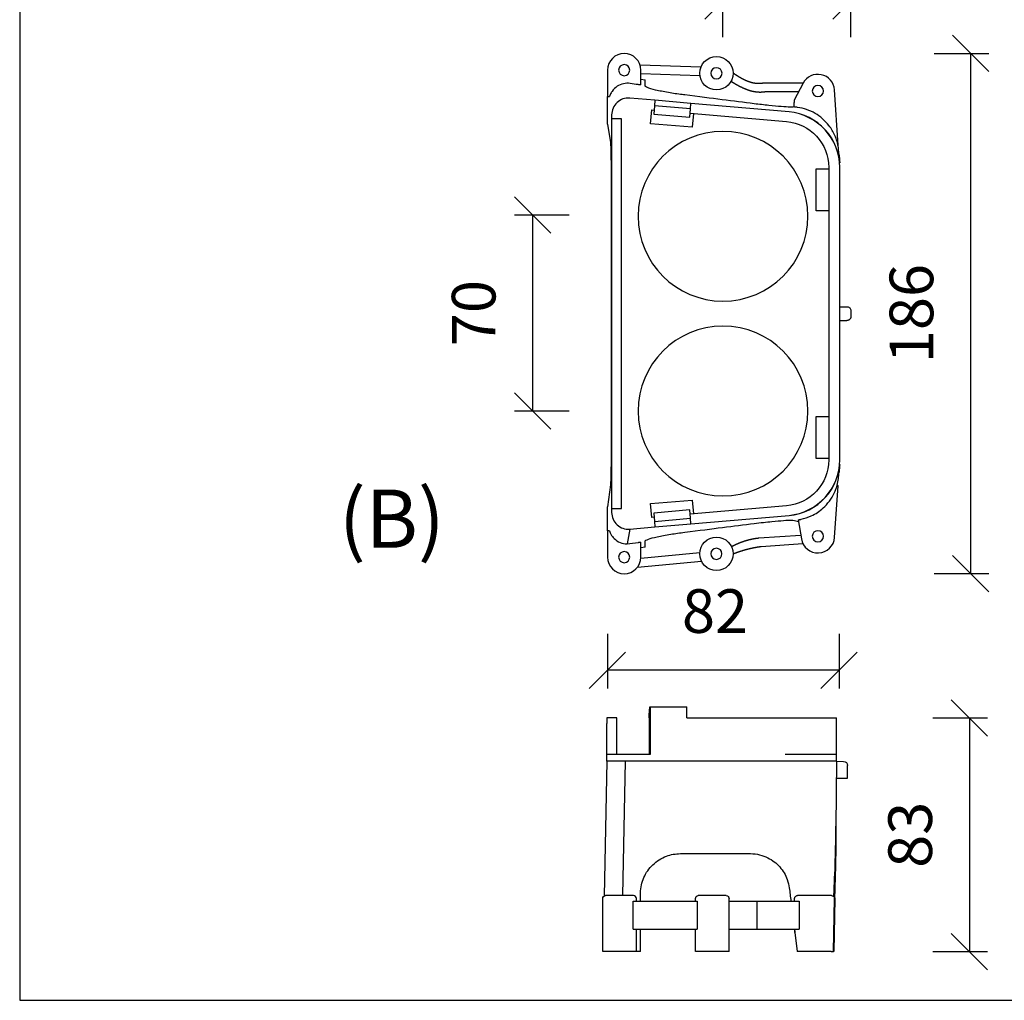
# Model space of a CAD drawing. Units: millimetres. Extents: x -8857 to 2595, y -18370 to 0.
# Drawn here: x -7797 to -7527, y -18370 to -18100 of the extents above; entities that cross this region are included whole.
import ezdxf

# ---------------------------------------------------------------- set-up
doc = ezdxf.new("R2010")
doc.units = ezdxf.units.MM
doc.header["$LTSCALE"] = 5
doc.header["$MEASUREMENT"] = 0
doc.layers.get('Defpoints').update_dxf_attribs({"color": 253})
doc.layers.add('Sewatek', color=7, linetype='Continuous')
doc.styles.add('_Teksti 11', font='verdana.ttf', dxfattribs={"height": 11})
doc.styles.add('_Teksti 12', font='verdana.ttf', dxfattribs={"height": 12})
doc.dimstyles.new('Mitta 2', dxfattribs={"dimtxt": 12, "dimasz": 10, "dimexe": 5, "dimexo": 0, "dimgap": 10, "dimtad": 1, "dimdec": 4, "dimzin": 0, "dimdsep": 46, "dimtxsty": '_Teksti 12', "dimblk": 'OBLIQUE', "dimcen": 0, "dimclrd": 256, "dimclre": 256, "dimclrt": 256, "dimadec": 0, "dimazin": 0, "dimtfac": 1, "dimtdec": 4, "dimtofl": 0, "dimtmove": 0, "dimatfit": 3, "dimldrblk": 'OBLIQUE', "dimfxl": 10, "dimfxlon": 1, "dimtolj": 1, "dimtzin": 0, "dimlwd": -1, "dimlwe": -1, "dimarcsym": 0})

# ---------------------------------------------------------------- blocks, each defined once
blk = doc.blocks.new('_Oblique')
at = {"color": 0, "linetype": 'ByBlock', "lineweight": -2}
blk.add_line((-0.5, -0.5), (0.5, 0.5), dxfattribs=at)
blk = doc.blocks.new('*D863')
at = {"layer": 'Defpoints', "color": 0}
for p in [(-7631.24, -18109.16), (-7631.56, -18252.21), (-7535.98, -18252.21)]:
    blk.add_point(p, dxfattribs=at)
at = {"layer": 'Sewatek'}
for p, q in [((-7545.98, -18109.16), (-7530.98, -18109.16)), ((-7535.98, -18109.16), (-7535.98, -18252.21)), ((-7545.98, -18252.21), (-7530.98, -18252.21))]:
    blk.add_line(p, q, dxfattribs=at)
at = {"layer": 'Sewatek', "xscale": 10, "yscale": 10, "zscale": 10}
for p, rotation in [((-7535.98, -18109.16), 90), ((-7535.98, -18252.21), 270)]:
    blk.add_blockref('_Oblique', p, dxfattribs=dict(at, rotation=rotation))
at = {"layer": 'Sewatek', "insert": (-7552.26, -18180.68), "char_height": 12, "attachment_point": 5, "rotation": 90, "style": '_Teksti 12'}
blk.add_mtext('\\A1;186', dxfattribs=at)
blk = doc.blocks.new('*D864')
at = {"layer": 'Defpoints', "color": 0}
for p in [(-7572.15, -18224.31), (-7635.84, -18247.68), (-7635.84, -18278.79)]:
    blk.add_point(p, dxfattribs=at)
at = {"layer": 'Sewatek'}
for p, q in [((-7635.84, -18268.79), (-7635.84, -18283.79)), ((-7572.15, -18268.79), (-7572.15, -18283.79)), ((-7572.15, -18278.79), (-7635.84, -18278.79))]:
    blk.add_line(p, q, dxfattribs=at)
at = {"layer": 'Sewatek', "xscale": 10, "yscale": 10, "zscale": 10, "rotation": 180}
blk.add_blockref('_Oblique', (-7635.84, -18278.79), dxfattribs=at)
at = {"layer": 'Sewatek', "xscale": 10, "yscale": 10, "zscale": 10}
blk.add_blockref('_Oblique', (-7572.15, -18278.79), dxfattribs=at)
at = {"layer": 'Sewatek', "insert": (-7606.27, -18262.51), "char_height": 12, "attachment_point": 5, "style": '_Teksti 12'}
blk.add_mtext('\\A1;82', dxfattribs=at)
blk = doc.blocks.new('*D865')
at = {"layer": 'Defpoints', "color": 0}
for p in [(-7656.37, -18153.6), (-7604.08, -18153.6), (-7604.08, -18207.5)]:
    blk.add_point(p, dxfattribs=at)
at = {"layer": 'Sewatek'}
for p, q in [((-7646.37, -18153.6), (-7661.37, -18153.6)), ((-7656.37, -18207.5), (-7656.37, -18153.6)), ((-7646.37, -18207.5), (-7661.37, -18207.5))]:
    blk.add_line(p, q, dxfattribs=at)
at = {"layer": 'Sewatek', "xscale": 10, "yscale": 10, "zscale": 10}
for p, rotation in [((-7656.37, -18153.6), 90), ((-7656.37, -18207.5), 270)]:
    blk.add_blockref('_Oblique', p, dxfattribs=dict(at, rotation=rotation))
at = {"layer": 'Sewatek', "insert": (-7672.63, -18180.55), "char_height": 12, "attachment_point": 5, "rotation": 90, "style": '_Teksti 12'}
blk.add_mtext('\\A1;70', dxfattribs=at)
blk = doc.blocks.new('*D866')
at = {"layer": 'Defpoints', "color": 0}
for p in [(-7604.08, -18094.7), (-7604.08, -18153.93), (-7568.88, -18180.33)]:
    blk.add_point(p, dxfattribs=at)
at = {"layer": 'Sewatek'}
for p, q in [((-7604.08, -18104.7), (-7604.08, -18089.7)), ((-7568.88, -18104.7), (-7568.88, -18089.7)), ((-7568.88, -18094.7), (-7604.08, -18094.7))]:
    blk.add_line(p, q, dxfattribs=at)
at = {"layer": 'Sewatek', "xscale": 10, "yscale": 10, "zscale": 10, "rotation": 180}
blk.add_blockref('_Oblique', (-7604.08, -18094.7), dxfattribs=at)
at = {"layer": 'Sewatek', "xscale": 10, "yscale": 10, "zscale": 10}
blk.add_blockref('_Oblique', (-7568.88, -18094.7), dxfattribs=at)
at = {"layer": 'Sewatek', "insert": (-7586.48, -18078.57), "char_height": 12, "attachment_point": 5, "style": '_Teksti 12'}
blk.add_mtext('\\A1;45', dxfattribs=at)
blk = doc.blocks.new('Paikallavalu alaosa päädystä')
at = {"extrusion": (2.22045e-16, -1, 9.85317e-70)}
for p, q in [((16.62, 84.5, -15.82), (16.87, 87.5, -12.83)), ((16.62, 83.5, -15.82), (16.62, 84.5, -15.82)), ((16.87, 87.5, -12.83), (17.05, 87.5, -10.84)), ((17.05, 83.5, -10.84), (17.05, 87.5, -10.84)), ((17.05, 87.5, -10.84), (30, 87.5, -11.96)), ((30, 87.5, -162.97), (30, 87.5, -163.04)), ((30, 83.5, -163.04), (30, 87.5, -163.04)), ((30, 83.5, -11.96), (30, 87.5, -11.96)), ((5, 83.5, -19.5), (1.5, 83.5, -19.5)), ((1.5, 70.5, -17.5), (1.5, 81.5, -17.5)), ((5, 70.5, -17.5), (5, 81.5, -17.5)), ((17.05, 83.5, -10.84), (16.62, 83.5, -15.82)), ((16.75, 70.5, -14.38), (16.75, 83.5, -14.38)), ((17.05, 70.5, -10.84), (17.05, 83.5, -10.84)), ((30, 83.5, -11.96), (65.22, 83.5, -15)), ((83.5, 70.5, -34.93), (83.5, 83.5, -34.93)), ((1.5, 68, -16.04), (1.5, 70.5, -16.04)), ((8.02, 70.5, -10.06), (17.05, 70.5, -10.84)), ((83.5, 68, -34.93), (83.5, 70.5, -34.93)), ((1.5, 68, -16.04), (0.44, 19.83, -11.41)), ((8.02, 68, -10.06), (7.04, 20, -4.73)), ((65.22, 68, -15), (8.02, 68, -10.06)), ((83.5, 68, -34.93), (83.33, 44.78, -32.73)), ((83.5, 68, -87), (86, 67.98, -87)), ((87.46, 61.97, -86.5), (87.49, 65.97, -86.5)), ((83.46, 62, -85), (85.96, 61.98, -85)), ((83.33, 44.78, -141.74), (83.3, 41.29, -142.6)), ((0, 0), (0, 19)), ((10.83, 8, 3.56), (10.83, 18, 3.56)), ((10.83, 18, 3.56), (33.74, 18, 1.43)), ((12, 18), (12, 19)), ((33.14, 18, -1.19), (33.14, 19, -1.19)), ((33.74, 18, 1.43), (33.74, 8, 1.43)), ((45.14, 0, -1.19), (45.14, 19, -1.19)), ((45.15, 18, -173.89), (45.15, 19, -173.89)), ((55.19, 8, -3.84), (55.19, 18, -3.84)), ((55.19, 18, -3.84), (70.2, 18, -4.87)), ((70.66, 20, -6.7), (69.54, 20, -13.6)), ((70.2, 18, -4.87), (70.2, 8, -4.87)), ((81.69, 20, -23.48), (80.59, 20, -7.16)), ((82.48, 0, -20.33), (82.84, 19, -25.59)), ((82.93, 19, -148.08), (82.61, 0, -152.76)), ((10.83, 8, 3.56), (33.74, 8, 1.43)), ((12, 0), (12, 8)), ((33.14, 0, -1.19), (33.14, 8, -1.19)), ((45.15, 0, -173.89), (45.15, 8, -173.89)), ((55.19, 8, -3.84), (70.2, 8, -4.87)), ((68.65, 6.77, -12.86), (69.5, 0, -7.62)), ((13.5, 0, -3.62), (12, 0, -3.38)), ((69.67, 0, -6.54), (69.5, 0, -7.62)), ((81.58, 0, -7.09), (82.48, 0, -20.33)), ((82.61, 0, -152.76), (82.48, 0, -152.76))]:
    blk.add_line(p, q, dxfattribs=at)
at = {"extrusion": (1, 2.22045e-16, 2.96468e-13)}
blk.add_arc((81.5, -19.5, 1.5), 2, 0, 90, dxfattribs=at)
at = {"extrusion": (-1, -2.22045e-16, -2.96468e-13)}
blk.add_arc((-81.5, -19.5, -5), 2, 90, 180, dxfattribs=at)
at = {"extrusion": (-2.22045e-16, 1, -9.85317e-70)}
for centre, radius, start, end in [((-63.28, -35.13, 83.5), 20.22, 95.5096, 179.4237), ((-7.5, -16.04, 70.5), 6, 0, 94.9333), ((-63.5, -34.93, 70.5), 20, 94.9333, 180)]:
    blk.add_arc(centre, radius, start, end, dxfattribs=at)
at = {"extrusion": (2.22045e-16, -1, 9.85317e-70)}
for centre, radius, start, end in [((7.5, -16.04, -68), 6, 85.0667, 180), ((63.5, -34.93, -68), 20, 0, 85.0667), ((6, 0, -20), 5, 0, 180), ((39.14, -1.19, -20), 5, 0, 180), ((39.15, -173.89, -20), 5, 0, 4.2497), ((75.6, -7.5, -20), 5, 3.8846, 170.7942), ((6, 0), 6, 0, 180), ((39.14, -1.19), 6, 0, 180), ((39.15, -173.89), 6, 0, 3.8793), ((75.6, -7.5), 6, 3.8846, 170.7942)]:
    blk.add_arc(centre, radius, start, end, dxfattribs=at)
at = {"extrusion": (3.02621e-13, 4.72784e-17, -1)}
blk.add_arc((-85.99, 66.48, 87), 1.5, 90.4213, 180.4213, dxfattribs=at)
at = {"extrusion": (-0.999973, 0.007353, -2.96456e-13)}
blk.add_arc((-66.61, -87, -87), 0.5, 90, 180, dxfattribs=at)
at = {"extrusion": (0.007353, 0.999973, 2.26693e-15)}
blk.add_arc((-85.5, -86.5, 62.61), 1.5, 90, 180, dxfattribs=at)
at = {"extrusion": (2.96468e-13, 6.58206e-29, -1)}
for centre, start, end in [((-1, 19), 0, 90), ((-34.14, 19, 1.19), 0, 90), ((-44.14, 19, 1.19), 90, 180), ((-44.15, 19, 173.89), 90, 180)]:
    blk.add_arc(centre, 1, start, end, dxfattribs=at)
blk.add_arc((11, 19), 1, 0, 90)
at = {"extrusion": (-2.85758e-13, 0.266879, 0.96373)}
blk.add_ellipse((81.84, 19, -25.59), major_axis=(0.256, 0.971, -0.269), ratio=0.961516, start_param=4.95232, end_param=5.784857, dxfattribs=at)
at = {"extrusion": (2.87853e-13, 0.239019, -0.971015)}
blk.add_ellipse((81.93, 19, -148.08), major_axis=(0.282, 0.964, 0.237), ratio=0.968784, start_param=0.815274, end_param=1.302222, dxfattribs=at)
for points, degree in [([(82.54, 20, -25.87), (83.04, 28.34, -28.18), (83.27, 36.78, -30.52), (83.33, 44.78, -32.73)], 3), ([(83.3, 41.29, -142.6), (83.25, 34.33, -144.31), (83.11, 27.15, -146.08), (82.84, 20, -147.84)], 3), ([(27.75, 35, -8.96), (38.29, 35, -10.28), (45.11, 35, -11.14), (52.75, 35, -12.09)], 3), ([(66.64, 22.74, -13.28), (66.84, 21.17, -13.24), (67.04, 19.59, -13.19), (67.24, 18, -13.15)], 3), ([(13.5, 18, -5.44), (13.5, 18.92, -5.53), (13.5, 19.83, -5.63), (13.5, 20.75, -5.72)], 3), ([(45.14, 18, -1.2), (45.35, 18, -1.28), (45.77, 18, -1.44), (46.39, 18, -1.67), (47.22, 18, -1.96), (48.25, 18, -2.3), (49.27, 18, -2.61), (50.28, 18, -2.89), (51.28, 18, -3.14), (52.27, 18, -3.36), (53.25, 18, -3.55), (54.03, 18, -3.68), (54.62, 18, -3.76), (55, 18, -3.81), (55.19, 18, -3.84)], 5), ([(68.57, 18, -13.34), (68.57, 18.33, -13.35), (68.57, 18.67, -13.36), (68.57, 19, -13.38)], 3), ([(82.53, 19.74, -25.8), (82.53, 19.83, -25.82), (82.54, 19.91, -25.85), (82.54, 20, -25.87)], 3), ([(82.84, 20, -147.84), (82.83, 19.82, -147.88), (82.83, 19.65, -147.93), (82.82, 19.47, -147.97)], 3), ([(13.5, 0, -3.62), (13.5, 2.67, -3.89), (13.5, 5.33, -4.16), (13.5, 8, -4.43)], 3), ([(68.5, 8, -12.89), (68.55, 7.59, -12.88), (68.6, 7.18, -12.87), (68.65, 6.77, -12.86)], 3), ([(68.65, 6.77, -12.86), (68.65, 7.18, -12.88), (68.64, 7.59, -12.9), (68.64, 8, -12.91)], 3)]:
    blk.add_open_spline(points, degree=degree)
for points, knots in [([(13.5, 20.75, -5.72), (13.5, 20.83, -5.73), (13.5, 20.92, -5.74), (13.54, 22.89, -5.94), (13.94, 24.75, -6.19), (15.45, 28.19, -6.74), (16.54, 29.75, -7.03), (19.29, 32.38, -7.65), (20.93, 33.41, -7.95), (24.34, 34.69, -8.5), (26.04, 35, -8.74), (27.75, 35, -8.96)], [-5.088032, -5.088032, -5.088032, -5.088032, -5.061776, -5.061776, -4.493283, -4.493283, -3.921775, -3.921775, -3.338281, -3.338281, -2.818811, -2.818811, -2.818811, -2.818811]), ([(52.75, 35, -12.09), (53.86, 35, -12.23), (54.97, 34.87, -12.36), (57.08, 34.36, -12.6), (58.07, 33.99, -12.7), (60.63, 32.71, -12.96), (62.07, 31.6, -13.09), (64.43, 28.92, -13.26), (65.34, 27.38, -13.31), (66.28, 24.75, -13.32), (66.52, 23.76, -13.31), (66.64, 22.74, -13.28)], [-2.03391, -2.03391, -2.03391, -2.03391, -1.698128, -1.698128, -1.380105, -1.380105, -0.837477, -0.837477, -0.305994, -0.305994, 0, 0, 0, 0]), ([(68.57, 19, -13.38), (68.57, 19.02, -13.38), (68.57, 19.04, -13.38), (68.57, 19.13, -13.38), (68.58, 19.2, -13.39), (68.63, 19.38, -13.4), (68.68, 19.48, -13.42), (68.81, 19.68, -13.45), (68.91, 19.77, -13.47), (69.13, 19.91, -13.51), (69.25, 19.96, -13.54), (69.43, 20, -13.58), (69.49, 20, -13.59), (69.54, 20, -13.6)], [-0.3794253, -0.3794253, -0.3794253, -0.3794253, -0.3740994, -0.3740994, -0.3516869, -0.3516869, -0.3181993, -0.3181993, -0.2788792, -0.2788792, -0.2391371, -0.2391371, -0.2218143, -0.2218143, -0.2218143, -0.2218143]), ([(81.69, 20, -23.48), (81.86, 20, -23.85), (82.02, 19.97, -24.26), (82.31, 19.87, -25.06), (82.42, 19.81, -25.43), (82.53, 19.74, -25.8)], [-0.16722308, -0.16722308, -0.16722308, -0.16722308, -0.13182847, -0.13182847, -0.10232186, -0.10232186, -0.10232186, -0.10232186]), ([(45.14, 8, -1.2), (46.76, 8, -1.82), (48.53, 8, -2.43), (51.92, 8, -3.32), (53.58, 8, -3.63), (55.19, 8, -3.84)], [-1.005683, -1.005683, -1.005683, -1.005683, -0.487947, -0.487947, 0, 0, 0, 0])]:
    blk.add_open_spline(points, degree=3, knots=knots)
blk = doc.blocks.new('*D884')
at = {"layer": 'Defpoints', "color": 0}
for p in [(-7572.88, -18291.9), (-7574.01, -18356.16), (-7536.33, -18356.16)]:
    blk.add_point(p, dxfattribs=at)
at = {"layer": 'Sewatek'}
for p, q in [((-7546.33, -18291.9), (-7531.33, -18291.9)), ((-7536.33, -18291.9), (-7536.33, -18356.16)), ((-7546.33, -18356.16), (-7531.33, -18356.16))]:
    blk.add_line(p, q, dxfattribs=at)
at = {"layer": 'Sewatek', "xscale": 10, "yscale": 10, "zscale": 10}
for p, rotation in [((-7536.33, -18291.9), 90), ((-7536.33, -18356.16), 270)]:
    blk.add_blockref('_Oblique', p, dxfattribs=dict(at, rotation=rotation))
at = {"layer": 'Sewatek', "insert": (-7552.61, -18324.03), "char_height": 12, "attachment_point": 5, "rotation": 90, "style": '_Teksti 12'}
blk.add_mtext('\\A1;83', dxfattribs=at)

msp = doc.modelspace()

# ---------------------------------------------------------------- linework, layer by layer
at = {"layer": 'Sewatek', "extrusion": (2.96661e-13, 4.77067e-29, -1)}
for p, q in [((-7610.14705, -18112.92562, -39.41322), (-7626.86537, -18112.36482, -39.41322)), ((-7635.8353, -18113.74943, -38.64791), (-7635.8353, -18121.01983, -38.64791)), ((-7626.65164, -18117.76054, -38.64791), (-7626.65164, -18113.74943, -38.64791)), ((-7626.65164, -18114.66919, -39.41322), (-7610.42229, -18115.2136, -39.41322)), ((-7626.65164, -18116.22059, -53.18871), (-7625.50368, -18116.4096, -53.18871)), ((-7582.0473, -18117.3571, -39.41322), (-7593.14268, -18117.3571, -39.41322)), ((-7582.0473, -18117.3571, -38.64791), (-7584.47227, -18121.98249, -38.64791)), ((-7635.8353, -18128.58808, -53.18871), (-7635.8353, -18121.01983, -53.18871)), ((-7592.48082, -18119.65301, -39.41322), (-7583.25098, -18119.65301, -39.41322)), ((-7572.36912, -18134.34791, -38.64791), (-7573.3992, -18119.17813, -38.64791)), ((-7622.78535, -18122.04715, 0.76531), (-7629.70064, -18121.45026, 0.76531)), ((-7622.91698, -18123.57209, 13.77549), (-7623.11442, -18125.8595, 11.47958)), ((-7622.78535, -18122.04715, 13.77549), (-7622.91698, -18123.57209, 13.77549)), ((-7613.00487, -18124.42766, 13.77549), (-7622.91698, -18123.57209, 13.77549)), ((-7612.87324, -18122.90272, 13.77549), (-7622.78535, -18122.04715, 13.77549)), ((-7613.00487, -18124.42766, 13.77549), (-7612.87324, -18122.90272, 13.77549)), ((-7585.92217, -18125.22901, 10.71427), (-7612.87324, -18122.90272, 10.71427)), ((-7584.56835, -18123.81396, -37.88261), (-7584.56835, -18123.85371, -37.88261)), ((-7634.68734, -18126.02508, 0.76531), (-7634.68734, -18127.14227, 0.76531)), ((-7623.97307, -18128.47392, 0.76531), (-7623.64401, -18124.66156, 0.76531)), ((-7623.64401, -18124.66156, 0.76531), (-7623.0157, -18124.7158, 0.76531)), ((-7623.11442, -18125.8595, 11.47958), (-7613.2023, -18126.71507, 11.47958)), ((-7613.2023, -18126.71507, 11.47958), (-7613.00487, -18124.42766, 13.77549)), ((-7613.1072, -18125.61324, 10.71427), (-7586.62344, -18127.89919, 10.71427)), ((-7612.21057, -18125.69063, 0.76531), (-7612.53602, -18129.46111, 0.76531)), ((-7635.8353, -18128.58808, -53.18871), (-7635.04095, -18133.64736, -17.17807)), ((-7632.00878, -18127.14227, 9.18366), (-7634.68734, -18127.14227, 9.18366)), ((-7634.68734, -18128.67288, 10.71427), (-7634.68734, -18232.75439, 10.71427)), ((-7632.00878, -18232.75439, 10.71427), (-7632.00878, -18128.67288, 10.71427)), ((-7612.53602, -18129.46111, 0.76531), (-7623.97307, -18128.47392, 0.76531)), ((-7578.43741, -18152.39734, 0.76531), (-7578.43741, -18140.91776, 0.76531)), ((-7578.43741, -18140.91776, 0.76531), (-7574.99354, -18140.91776, 0.76531)), ((-7574.99354, -18140.48726, 10.71427), (-7574.99354, -18220.94001, 10.71427)), ((-7571.93232, -18220.94886, 10.71427), (-7571.93232, -18140.47841, 10.71427)), ((-7634.8224, -18145.50959, -7.2704), (-7634.8224, -18215.91767, -7.2704)), ((-7574.99354, -18152.39734, 0.76531), (-7578.43741, -18152.39734, 0.76531)), ((-7571.93232, -18178.80037, -2.67873), (-7570.03036, -18178.80037, -2.69272)), ((-7568.87959, -18180.33098, -2.31008), (-7568.87959, -18181.09629, -2.31008)), ((-7571.93232, -18182.6269, -2.67873), (-7570.03036, -18182.6269, -2.69272)), ((-7578.43741, -18209.02993, 0.76531), (-7574.99354, -18209.02993, 0.76531)), ((-7578.43741, -18220.5095, 0.76531), (-7578.43741, -18209.02993, 0.76531)), ((-7574.99354, -18220.5095, 0.76531), (-7578.43741, -18220.5095, 0.76531)), ((-7635.02854, -18227.7799, -16.61547), (-7635.8353, -18233.79823, -53.18871)), ((-7573.3992, -18242.24913, -38.64791), (-7572.43788, -18228.09191, -38.64791)), ((-7623.97307, -18232.95335, 0.76531), (-7612.53602, -18231.96616, 0.76531)), ((-7612.53602, -18231.96616, 0.76531), (-7612.21057, -18235.73664, 0.76531)), ((-7635.8353, -18240.40744, -53.18871), (-7635.8353, -18233.79823, -53.18871)), ((-7634.68734, -18234.285, 9.18366), (-7632.00878, -18234.285, 9.18366)), ((-7634.68734, -18234.285, 0.76531), (-7634.68734, -18235.40219, 0.76531)), ((-7623.64401, -18236.7657, 0.76531), (-7623.97307, -18232.95335, 0.76531)), ((-7613.20688, -18234.71259, 11.47958), (-7623.11899, -18235.56816, 11.47958)), ((-7613.00944, -18237, 13.77549), (-7613.20688, -18234.71259, 11.47958)), ((-7586.62344, -18233.52808, 10.71427), (-7613.11177, -18235.81442, 10.71427)), ((-7623.02027, -18236.71186, 0.76531), (-7623.64401, -18236.7657, 0.76531)), ((-7623.11899, -18235.56816, 11.47958), (-7622.92155, -18237.85557, 13.77549)), ((-7622.92155, -18237.85557, 13.77549), (-7613.00944, -18237, 13.77549)), ((-7612.87781, -18238.52494, 13.77549), (-7613.00944, -18237, 13.77549)), ((-7612.87781, -18238.52494, 10.71427), (-7585.92217, -18236.19826, 10.71427)), ((-7583.36133, -18237.43934, -38.64791), (-7582.51317, -18242.67265, -38.64791)), ((-7629.70064, -18239.97701, -1.14796), (-7630.4438, -18244.05758, -37.88261)), ((-7629.70064, -18239.97701, 0.76531), (-7622.78992, -18239.38051, 0.76531)), ((-7622.92155, -18237.85557, 13.77549), (-7622.78992, -18239.38051, 13.77549)), ((-7622.78992, -18239.38051, 13.77549), (-7612.87781, -18238.52494, 13.77549)), ((-7635.8353, -18240.40744, -38.64791), (-7635.8353, -18247.67784, -38.64791)), ((-7582.67263, -18241.68878, -39.41322), (-7594.19223, -18242.47939, -39.41322)), ((-7626.65164, -18247.67784, -38.64791), (-7626.65164, -18243.60005, -38.64791)), ((-7625.50368, -18244.907, -53.18871), (-7626.65164, -18245.09305, -53.18871)), ((-7593.59487, -18244.73971, -39.41322), (-7582.10743, -18243.95131, -39.41322)), ((-7610.46651, -18246.50539, -39.41322), (-7626.66421, -18248.0174, -39.41322)), ((-7627.54994, -18250.40598, -39.41322), (-7610.01417, -18248.76906, -39.41322))]:
    msp.add_line(p, q, dxfattribs=at)
at = {"layer": 'Sewatek', "elevation": 1}
msp.add_lwpolyline([(-7797.46679, -18369.5567), (-6747.46679, -18369.5567), (-6747.46679, -16884.5567), (-7797.46679, -16884.5567)], close=True, dxfattribs=at)
at = {"layer": 'Sewatek'}
for centre in [(-7605.87157, -18114.60051, -38.64791), (-7605.8821, -18246.76635, -38.64791)]:
    msp.add_circle(centre, 4.59183, dxfattribs=at)
at = {"layer": 'Sewatek', "extrusion": (2.96661e-13, 4.77067e-29, -1)}
for centre, radius in [((7631.24347, -18113.74943, 37.88261), 1.53061), ((7605.87157, -18114.60051, 37.88261), 1.53061), ((7577.98048, -18119.48922, 37.88261), 1.53061), ((7604.07514, -18153.92795, -0.76531), 23.34181), ((7604.07514, -18207.49932, -0.76531), 23.34181), ((7577.98048, -18241.93805, 37.88261), 1.53061), ((7605.8821, -18246.76635, 37.88261), 1.53061), ((7631.24347, -18247.67784, 37.88261), 1.53061)]:
    msp.add_circle(centre, radius, dxfattribs=at)
at = {"layer": 'Sewatek'}
for centre, radius, start, end in [((-7631.24347, -18113.74943, -38.64791), 4.59183, 0, 180), ((-7577.98048, -18119.48922, -38.64791), 4.59183, 3.8846204, 152.3331639), ((-7630.09551, -18126.02508, 0.76531), 4.59183, 85.0667277, 180), ((-7587.40742, -18140.63345, 10.71427), 15.47588, 0.5740137, 84.4927139), ((-7587.23842, -18140.47841, 0.76531), 15.3061, 0, 85.0667277), ((-7587.40811, -18220.79318, 10.71427), 15.47658, 275.5096115, 359.4236608), ((-7587.23842, -18220.94886, 0.76531), 15.3061, 274.9332723, 0), ((-7630.09551, -18235.40219, 0.76531), 4.59183, 180, 274.9332723), ((-7577.98048, -18241.93805, -38.64791), 4.59183, 189.2057941, 356.1153796), ((-7631.24347, -18247.67784, -38.64791), 4.59183, 180, 0)]:
    msp.add_arc(centre, radius, start, end, dxfattribs=at)
at = {"layer": 'Sewatek', "extrusion": (6.48589e-08, 1, 1.92411e-20)}
msp.add_arc((7635.06882, -38.64791, -18121.02032), 0.76531, 0, 73.8031884, dxfattribs=at)
at = {"layer": 'Sewatek', "extrusion": (1, 6.12323e-17, 2.96661e-13)}
for centre, start, end in [((-18128.67288, 9.18366, -7634.68734), 0, 90), ((-18232.75439, 9.18366, -7634.68734), 90, 180)]:
    msp.add_arc(centre, 1.53061, start, end, dxfattribs=at)
at = {"layer": 'Sewatek', "extrusion": (-1, -6.12323e-17, -2.96661e-13)}
for centre, start, end in [((18128.67288, 9.18366, 7632.00878), 90, 180), ((18232.75439, 9.18366, 7632.00878), 0, 90)]:
    msp.add_arc(centre, 1.53061, start, end, dxfattribs=at)
at = {"layer": 'Sewatek', "extrusion": (2.96661e-13, 4.77067e-29, -1)}
for centre, start, end in [((7587.62107, -18140.48725, -10.71427), 94.5313786, 180.0000068), ((7587.62107, -18220.94001, -10.71427), 179.9999996, 265.4686215)]:
    msp.add_arc(centre, 12.62754, start, end, dxfattribs=at)
at = {"layer": 'Sewatek', "extrusion": (0.99221, 1.11022e-16, 0.124577)}
msp.add_ellipse((-7584.47227, -18123.63068, -38.64791), major_axis=(0.01349, 1.6576, -0.10742), ratio=0.460712315, start_param=0.140825965, end_param=1.711622292, dxfattribs=at)
at = {"layer": 'Sewatek', "extrusion": (0.999757, 6.22913e-17, -0.022053)}
for centre, major_axis, start_param, end_param in [((-7635.0797, -18145.18328, -18.93473), (0.2574, 0, 11.6689), 4.863505895, 6.311153743), ((-7635.07097, -18216.65231, -18.53912), (0.2491, 0, 11.29264), 6.218085084, 7.682801641)]:
    msp.add_ellipse(centre, major_axis=major_axis, ratio=0.999756793, start_param=start_param, end_param=end_param, dxfattribs=at)
at = {"layer": 'Sewatek', "extrusion": (-7.09641e-14, 0.971015, 0.239019)}
msp.add_ellipse((-7573.13619, -18134.34791, -38.64791), major_axis=(0.21588, -0.18163, 0.73787), ratio=0.968783972, start_param=0.815274246, end_param=1.302221728, dxfattribs=at)
at = {"layer": 'Sewatek', "extrusion": (-7.91034e-14, -0.96373, 0.266879)}
msp.add_ellipse((-7573.20494, -18228.09191, -38.64791), major_axis=(0.19626, 0.20586, 0.74338), ratio=0.961515852, start_param=4.9523201, end_param=5.784857196, dxfattribs=at)
at = {"layer": 'Sewatek', "extrusion": (-0.000168086, -1, -4.98645e-17)}
msp.add_ellipse((-7635.07, -18240.40757, -38.64791), major_axis=(-0.76531, 0.00013), ratio=0.999999986, start_param=4.994780576, end_param=6.283185307, dxfattribs=at)
at = {"layer": 'Sewatek'}
for points, degree in [([(-7593.14268, -18117.3571, -39.41322), (-7593.27977, -18117.3808, -39.41322), (-7593.55631, -18117.42096, -39.41322), (-7593.97816, -18117.45942, -39.41322), (-7594.55495, -18117.46644, -39.41322), (-7595.30132, -18117.39677, -39.41322), (-7596.07496, -18117.24285, -39.41322), (-7596.87744, -18116.99978, -39.41322), (-7597.70852, -18116.66834, -39.41322), (-7598.5661, -18116.25501, -39.41322), (-7599.4477, -18115.76744, -39.41322), (-7600.17042, -18115.3235, -39.41322), (-7600.72161, -18114.96227, -39.41322), (-7601.09306, -18114.70909, -39.41322), (-7601.27979, -18114.57942, -39.41322)], 5), ([(-7627.41694, -18117.73206, -37.88261), (-7628.15706, -18117.62625, -37.88261), (-7628.89987, -18117.52012, -37.88261), (-7629.63508, -18117.41516, -37.88261)], 3), ([(-7625.50368, -18118.06519, -37.31124), (-7625.50368, -18117.5144, -42.60284), (-7625.50368, -18116.96229, -47.89751), (-7625.50368, -18116.4096, -53.18871)], 3), ([(-7601.84355, -18116.80504, -39.41322), (-7601.63317, -18116.93999, -39.41322), (-7601.21434, -18117.20336, -39.41322), (-7600.59192, -18117.57879, -39.41322), (-7599.77385, -18118.03948, -39.41322), (-7598.77239, -18118.54408, -39.41322), (-7597.7942, -18118.97025, -39.41322), (-7596.84159, -18119.31013, -39.41322), (-7595.91649, -18119.55723, -39.41322), (-7595.01897, -18119.71136, -39.41322), (-7594.14742, -18119.77791, -39.41322), (-7593.46949, -18119.76603, -39.41322), (-7592.97125, -18119.72269, -39.41322), (-7592.64355, -18119.67875, -39.41322), (-7592.48082, -18119.65301, -39.41322)], 5), ([(-7595.46284, -18122.99582, -26.40303), (-7601.32423, -18122.25899, -26.40303), (-7606.83129, -18121.56109, -26.40303), (-7614.59547, -18120.57829, -26.40303)], 3), ([(-7584.56835, -18123.85371, -37.88261), (-7584.65642, -18123.87251, -37.18119), (-7584.74433, -18123.8914, -36.48099), (-7584.83203, -18123.91038, -35.78255)], 3), ([(-7583.55632, -18123.9933, -37.88261), (-7583.86919, -18123.95053, -37.88261), (-7584.21474, -18123.90281, -37.88261), (-7584.56835, -18123.85371, -37.88261)], 3), ([(-7572.43687, -18134.5363, -37.88261), (-7572.44195, -18134.50289, -38.01834), (-7572.44709, -18134.46947, -38.15407), (-7572.4523, -18134.43606, -38.2898)], 3), ([(-7572.1787, -18136.78157, -28.76118), (-7572.23811, -18136.03692, -31.78633), (-7572.32278, -18135.28598, -34.83703), (-7572.43687, -18134.5363, -37.88261)], 3), ([(-7572.17867, -18136.78157, -28.76118), (-7572.11272, -18137.60817, -19.55679), (-7572.04677, -18138.43451, -10.35238), (-7571.98083, -18139.26069, -1.14796)], 3), ([(-7571.98083, -18222.16655, -1.14796), (-7572.03773, -18222.87951, -9.09062), (-7572.09464, -18223.59258, -17.03328), (-7572.15155, -18224.30582, -24.97591)], 3), ([(-7572.66618, -18227.87998, -37.88261), (-7572.41055, -18226.68615, -33.57156), (-7572.24567, -18225.48302, -29.22693), (-7572.15166, -18224.30582, -24.97591)], 3), ([(-7572.67806, -18227.93516, -38.08186), (-7572.67408, -18227.91677, -38.01544), (-7572.67012, -18227.89837, -37.94902), (-7572.66618, -18227.87998, -37.88261)], 3), ([(-7584.83203, -18237.5158, -35.78255), (-7584.3237, -18237.62585, -39.83121), (-7583.80757, -18237.73341, -43.94197), (-7583.29724, -18237.8348, -48.00657)], 3), ([(-7614.59547, -18240.82313, -26.40303), (-7606.53401, -18239.80947, -26.40303), (-7601.31491, -18239.15251, -26.40303), (-7595.46284, -18238.42194, -26.40303)], 3), ([(-7635.28325, -18240.40753, -37.91292), (-7635.22139, -18240.6113, -37.89507), (-7635.14921, -18240.80352, -37.8827), (-7635.07, -18240.98492, -37.88261)], 3), ([(-7594.19223, -18242.47939, -39.41322), (-7594.33691, -18242.49377, -39.41322), (-7594.62682, -18242.52537, -39.41322), (-7595.0633, -18242.58134, -39.41322), (-7595.64855, -18242.67338, -39.41322), (-7596.38594, -18242.81938, -39.41322), (-7597.12967, -18242.99894, -39.41322), (-7597.88018, -18243.21454, -39.41322), (-7598.63766, -18243.46707, -39.41322), (-7599.40173, -18243.75458, -39.41322), (-7600.17185, -18244.07421, -39.41322), (-7600.79237, -18244.35339, -39.41322), (-7601.2601, -18244.57513, -39.41322), (-7601.57293, -18244.72836, -39.41322), (-7601.7296, -18244.80633, -39.41322)], 5), ([(-7630.4438, -18244.05758, -37.88261), (-7629.44316, -18243.91623, -37.88261), (-7628.4259, -18243.77238, -37.88261), (-7627.41694, -18243.6296, -37.88261)], 3), ([(-7625.50368, -18244.907, -53.18871), (-7625.50368, -18244.37286, -47.89787), (-7625.50368, -18243.83718, -42.60221), (-7625.50368, -18243.3008, -37.31124)], 3), ([(-7601.29027, -18246.75823, -39.41322), (-7601.13005, -18246.69697, -39.41322), (-7600.81015, -18246.57624, -39.41322), (-7600.33194, -18246.40056, -39.41322), (-7599.69765, -18246.17731, -39.41322), (-7598.9107, -18245.91783, -39.41322), (-7598.13021, -18245.67976, -39.41322), (-7597.35676, -18245.46497, -39.41322), (-7596.59071, -18245.27467, -39.41322), (-7595.83186, -18245.10819, -39.41322), (-7595.07969, -18244.96384, -39.41322), (-7594.48289, -18244.86467, -39.41322), (-7594.03789, -18244.7989, -39.41322), (-7593.74235, -18244.75881, -39.41322), (-7593.59487, -18244.73971, -39.41322)], 5)]:
    msp.add_open_spline(points, degree=degree, dxfattribs=at)
for points, knots in [([(-7629.63508, -18117.41516, -37.88261), (-7630.24702, -18117.32669, -37.88261), (-7630.86996, -18117.34963, -37.88261), (-7632.07763, -18117.61612, -37.88261), (-7632.65248, -18117.85752, -37.88261), (-7633.72989, -18118.56027, -37.88261), (-7634.21271, -18119.03095, -37.88261), (-7634.77881, -18119.85237, -37.88261), (-7634.93883, -18120.14058, -37.88261), (-7635.07, -18120.44135, -37.88261)], [-1.00847847, -1.00847847, -1.00847847, -1.00847847, -0.7660994527, -0.7660994527, -0.5236759149, -0.5236759149, -0.261849651, -0.261849651, -0.1326176717, -0.1326176717, -0.1326176717, -0.1326176717]), ([(-7626.65164, -18117.76054, -38.64791), (-7626.65164, -18117.7616, -38.63788), (-7626.65184, -18117.76264, -38.62784), (-7626.65604, -18117.77333, -38.52099), (-7626.67821, -18117.78023, -38.42558), (-7626.75423, -18117.78739, -38.25479), (-7626.80482, -18117.78807, -38.17989), (-7626.9374, -18117.78358, -38.04301), (-7627.02107, -18117.77774, -37.98528), (-7627.20661, -18117.75973, -37.9051), (-7627.30669, -18117.74768, -37.88388), (-7627.41079, -18117.73294, -37.88263), (-7627.41387, -18117.7325, -37.88261), (-7627.41694, -18117.73206, -37.88261)], [-0.4272335258, -0.4272335258, -0.4272335258, -0.4272335258, -0.4232734218, -0.4232734218, -0.3851064475, -0.3851064475, -0.3499260831, -0.3499260831, -0.3103714464, -0.3103714464, -0.2703812049, -0.2703812049, -0.2691629867, -0.2691629867, -0.2691629867, -0.2691629867]), ([(-7614.59547, -18120.57829, -26.40303), (-7614.8236, -18120.54941, -26.40303), (-7615.05189, -18120.51989, -26.41019), (-7616.59398, -18120.31607, -26.50715), (-7617.87996, -18120.12442, -26.8268), (-7620.40528, -18119.69414, -27.96462), (-7621.59991, -18119.45654, -28.82323), (-7623.58283, -18118.98294, -30.95949), (-7624.35216, -18118.75129, -32.21852), (-7625.28208, -18118.35966, -34.78382), (-7625.50368, -18118.19733, -36.04175), (-7625.50368, -18118.06519, -37.31124)], [1.69689028, 1.69689028, 1.69689028, 1.69689028, 1.787225426, 1.787225426, 2.307588454, 2.307588454, 2.885455535, 2.885455535, 3.464547065, 3.464547065, 3.965683926, 3.965683926, 3.965683926, 3.965683926]), ([(-7635.07, -18120.44135, -37.88261), (-7635.11345, -18120.54081, -37.88265), (-7635.15544, -18120.64531, -37.88632), (-7635.22676, -18120.84178, -37.89816), (-7635.25625, -18120.92991, -37.90513), (-7635.28347, -18121.01983, -37.91298)], [-0.40408915437, -0.40408915437, -0.40408915437, -0.40408915437, -0.37844275232, -0.37844275232, -0.35828237573, -0.35828237573, -0.35828237573, -0.35828237573]), ([(-7584.83203, -18123.91038, -35.78255), (-7584.89191, -18123.92334, -35.30562), (-7584.98383, -18123.93181, -34.83319), (-7585.25827, -18123.94096, -33.79928), (-7585.45602, -18123.93944, -33.24354), (-7586.26217, -18123.91345, -31.45878), (-7587.05958, -18123.86168, -30.33124), (-7589.04314, -18123.69839, -28.42877), (-7590.21391, -18123.58787, -27.67585), (-7592.75781, -18123.32049, -26.66108), (-7594.1052, -18123.16649, -26.40303), (-7595.46284, -18122.99582, -26.40303)], [-2.035458827, -2.035458827, -2.035458827, -2.035458827, -1.846901342, -1.846901342, -1.615968339, -1.615968339, -1.078876346, -1.078876346, -0.536381775, -0.536381775, 0, 0, 0, 0]), ([(-7573.31487, -18131.71648, -37.88261), (-7573.74112, -18130.74775, -37.88261), (-7574.28319, -18129.83337, -37.88261), (-7575.97298, -18127.63847, -37.88261), (-7577.27094, -18126.50006, -37.88261), (-7580.22981, -18124.78513, -37.88261), (-7581.86235, -18124.22486, -37.88261), (-7583.55632, -18123.9933, -37.88261)], [-1.756050357, -1.756050357, -1.756050357, -1.756050357, -1.340600845, -1.340600845, -0.670213978, -0.670213978, 0, 0, 0, 0]), ([(-7572.4523, -18134.43606, -38.2898), (-7572.46907, -18134.35203, -38.26895), (-7572.48755, -18134.26363, -38.24775), (-7572.62725, -18133.633, -38.10129), (-7572.78824, -18133.07875, -37.99473), (-7573.0914, -18132.24474, -37.89984), (-7573.20382, -18131.96873, -37.88267), (-7573.31487, -18131.71648, -37.88261)], [-0.6954696534, -0.6954696534, -0.6954696534, -0.6954696534, -0.6808156331, -0.6808156331, -0.5950424626, -0.5950424626, -0.5470062088, -0.5470062088, -0.5470062088, -0.5470062088]), ([(-7570.03036, -18178.80037, -2.69272), (-7569.90627, -18178.80037, -2.69241), (-7569.78057, -18178.82102, -2.69211), (-7569.54756, -18178.89973, -2.69144), (-7569.43705, -18178.95806, -2.69107), (-7569.24232, -18179.10472, -2.69013), (-7569.15569, -18179.1949, -2.68958), (-7569.01694, -18179.39544, -2.68773), (-7568.96308, -18179.5083, -2.68689), (-7568.91186, -18179.68288, -2.68128), (-7568.89943, -18179.74231, -2.67976), (-7568.88902, -18179.82257, -2.66792), (-7568.88686, -18179.84413, -2.66373), (-7568.88441, -18179.87673, -2.65024), (-7568.88372, -18179.88878, -2.64296), (-7568.88281, -18179.90803, -2.62534), (-7568.88253, -18179.91579, -2.61537), (-7568.88204, -18179.93172, -2.59146), (-7568.88185, -18179.93958, -2.57715), (-7568.8812, -18179.97169, -2.52025), (-7568.88089, -18179.99839, -2.47821), (-7568.88041, -18180.05445, -2.41814), (-7568.88025, -18180.07996, -2.39631), (-7568.87991, -18180.14571, -2.35259), (-7568.87977, -18180.18879, -2.33339), (-7568.87962, -18180.26508, -2.31418), (-7568.87959, -18180.29815, -2.31008), (-7568.87959, -18180.33098, -2.31008)], [0, 0, 0, 0, 0.0486452489, 0.0486452489, 0.0964113979, 0.0964113979, 0.1442093142, 0.1442093142, 0.1920050485, 0.1920050485, 0.2155631504, 0.2155631504, 0.2240649604, 0.2240649604, 0.2294261621, 0.2294261621, 0.2343026071, 0.2343026071, 0.2406900808, 0.2406900808, 0.2599140915, 0.2599140915, 0.272899222, 0.272899222, 0.2908689416, 0.2908689416, 0.3037372697, 0.3037372697, 0.3037372697, 0.3037372697]), ([(-7568.87959, -18181.09629, -2.31008), (-7568.87959, -18181.1395, -2.31008), (-7568.87964, -18181.18326, -2.31728), (-7568.87985, -18181.2645, -2.34464), (-7568.88, -18181.30306, -2.36493), (-7568.8804, -18181.37205, -2.4161), (-7568.88064, -18181.40302, -2.4478), (-7568.88125, -18181.45705, -2.52037), (-7568.88149, -18181.4774, -2.56338), (-7568.88246, -18181.50928, -2.61225), (-7568.88269, -18181.51605, -2.6214), (-7568.88332, -18181.53031, -2.6359), (-7568.88368, -18181.53749, -2.64166), (-7568.88476, -18181.55535, -2.65262), (-7568.88556, -18181.56651, -2.65721), (-7568.88782, -18181.59223, -2.66521), (-7568.88939, -18181.60708, -2.66814), (-7568.89516, -18181.65286, -2.67526), (-7568.90038, -18181.68404, -2.67753), (-7568.92232, -18181.78841, -2.68368), (-7568.94518, -18181.86091, -2.68495), (-7569.02128, -18182.03894, -2.68801), (-7569.08559, -18182.14169, -2.6888), (-7569.24306, -18182.32324, -2.69017), (-7569.33903, -18182.40346, -2.69064), (-7569.54869, -18182.52807, -2.69145), (-7569.66498, -18182.57401, -2.69179), (-7569.86473, -18182.61788, -2.69231), (-7569.94778, -18182.6269, -2.69252), (-7570.03036, -18182.6269, -2.69272)], [0, 0, 0, 0, 0.0169382884, 0.0169382884, 0.0336076948, 0.0336076948, 0.0506135095, 0.0506135095, 0.0690742485, 0.0690742485, 0.0734899061, 0.0734899061, 0.0770487716, 0.0770487716, 0.0817157355, 0.0817157355, 0.087643414, 0.087643414, 0.1000174274, 0.1000174274, 0.1295197541, 0.1295197541, 0.1759210675, 0.1759210675, 0.2237308822, 0.2237308822, 0.2715268969, 0.2715268969, 0.3038977348, 0.3038977348, 0.3038977348, 0.3038977348]), ([(-7573.31488, -18229.71092, -37.88261), (-7573.18901, -18229.42495, -37.88248), (-7573.06365, -18229.1138, -37.9046), (-7572.84501, -18228.49594, -37.9816), (-7572.75614, -18228.21392, -38.02804), (-7572.67806, -18227.93516, -38.08186)], [-0.16722308077, -0.16722308077, -0.16722308077, -0.16722308077, -0.13182846811, -0.13182846811, -0.10232186363, -0.10232186363, -0.10232186363, -0.10232186363]), ([(-7582.61342, -18237.2704, -37.88261), (-7581.64493, -18237.06516, -37.88261), (-7580.7017, -18236.75082, -37.88261), (-7578.60581, -18235.77688, -37.88261), (-7577.50016, -18235.04394, -37.88261), (-7575.2543, -18233.01073, -37.88261), (-7574.22265, -18231.62607, -37.88261), (-7573.42659, -18229.95956, -37.88261), (-7573.36975, -18229.83563, -37.88261), (-7573.31488, -18229.71092, -37.88261)], [-2.2470328, -2.2470328, -2.2470328, -2.2470328, -1.858132761, -1.858132761, -1.34106181, -1.34106181, -0.6705656, -0.6705656, -0.6170838, -0.6170838, -0.6170838, -0.6170838]), ([(-7595.46284, -18238.42194, -26.40303), (-7594.61264, -18238.31581, -26.40303), (-7593.76467, -18238.21595, -26.50423), (-7592.15293, -18238.03594, -26.89522), (-7591.39219, -18237.95559, -27.17352), (-7589.43607, -18237.7601, -28.15207), (-7588.3317, -18237.66214, -29.00224), (-7586.52392, -18237.52729, -31.05715), (-7585.82969, -18237.49049, -32.23504), (-7585.11076, -18237.48542, -34.24685), (-7584.92924, -18237.49476, -35.00831), (-7584.83203, -18237.5158, -35.78255)], [-2.033909865, -2.033909865, -2.033909865, -2.033909865, -1.698128106, -1.698128106, -1.380104521, -1.380104521, -0.837476689, -0.837476689, -0.305993587, -0.305993587, 0, 0, 0, 0]), ([(-7583.36133, -18237.43934, -38.64791), (-7583.36142, -18237.43877, -38.63435), (-7583.36116, -18237.43815, -38.62078), (-7583.35792, -18237.43463, -38.55019), (-7583.34899, -18237.43086, -38.49366), (-7583.31142, -18237.41923, -38.35659), (-7583.27546, -18237.41033, -38.27895), (-7583.17142, -18237.38691, -38.12689), (-7583.09984, -18237.37188, -38.05687), (-7582.93337, -18237.33728, -37.94839), (-7582.8399, -18237.318, -37.91136), (-7582.69952, -18237.28859, -37.88639), (-7582.65646, -18237.27952, -37.88261), (-7582.61342, -18237.2704, -37.88261)], [-0.3794253022, -0.3794253022, -0.3794253022, -0.3794253022, -0.3740993862, -0.3740993862, -0.3516869236, -0.3516869236, -0.3181992654, -0.3181992654, -0.2788792282, -0.2788792282, -0.2391370542, -0.2391370542, -0.2218142948, -0.2218142948, -0.2218142948, -0.2218142948]), ([(-7635.07, -18240.98492, -37.88261), (-7635.01188, -18241.1181, -37.88261), (-7634.94806, -18241.24889, -37.88261), (-7634.64853, -18241.8016, -37.88261), (-7634.35947, -18242.19162, -37.88261), (-7633.5516, -18243.00982, -37.88261), (-7632.99494, -18243.38828, -37.88261), (-7631.76828, -18243.91028, -37.88261), (-7631.11006, -18244.04898, -37.88261), (-7630.4438, -18244.05758, -37.88261)], [-0.7689962013, -0.7689962013, -0.7689962013, -0.7689962013, -0.7119185196, -0.7119185196, -0.5225699942, -0.5225699942, -0.2611978241, -0.2611978241, 0, 0, 0, 0]), ([(-7625.50368, -18243.3008, -37.31124), (-7625.50368, -18243.29405, -37.24468), (-7625.50307, -18243.28722, -37.1781), (-7625.47544, -18243.1304, -35.66955), (-7625.16347, -18242.94292, -34.25086), (-7624.00924, -18242.52318, -31.61463), (-7623.1748, -18242.2947, -30.42234), (-7621.07187, -18241.8269, -28.41147), (-7619.81423, -18241.59182, -27.61997), (-7617.20974, -18241.17227, -26.64014), (-7615.90867, -18240.98826, -26.40303), (-7614.59547, -18240.82313, -26.40303)], [-5.088031816, -5.088031816, -5.088031816, -5.088031816, -5.061775986, -5.061775986, -4.493283131, -4.493283131, -3.92177514, -3.92177514, -3.338281204, -3.338281204, -2.818810892, -2.818810892, -2.818810892, -2.818810892]), ([(-7627.41694, -18243.6296, -37.88261), (-7627.38891, -18243.62563, -37.88261), (-7627.36082, -18243.62182, -37.88415), (-7627.23484, -18243.60543, -37.89808), (-7627.13962, -18243.59504, -37.92777), (-7626.96635, -18243.5802, -38.02161), (-7626.88984, -18243.57585, -38.08444), (-7626.76347, -18243.57367, -38.23722), (-7626.71548, -18243.576, -38.32601), (-7626.66311, -18243.58595, -38.49505), (-7626.65164, -18243.59218, -38.5714), (-7626.65164, -18243.60005, -38.64791)], [-0.3663661878, -0.3663661878, -0.3663661878, -0.3663661878, -0.3552283008, -0.3552283008, -0.3162786139, -0.3162786139, -0.2777654533, -0.2777654533, -0.2385400796, -0.2385400796, -0.2082839572, -0.2082839572, -0.2082839572, -0.2082839572])]:
    msp.add_open_spline(points, degree=3, knots=knots, dxfattribs=at)

# ---------------------------------------------------------------- block references
at = {"layer": 'Sewatek', "xscale": 0.7695, "yscale": 0.7695, "zscale": 0.7695}
msp.add_blockref('Paikallavalu alaosa päädystä', (-7637.13197, -18356.15695, -5.13), dxfattribs=at)

# ---------------------------------------------------------------- texts
at = {"layer": 'Sewatek', "insert": (-7718.51622, -18229.09999), "char_height": 16, "width": 37.9304374, "attachment_point": 1, "style": '_Teksti 11'}
msp.add_mtext('\\pxqr;{\\fVerdana|b1|i0|c0|p34;(B)}', dxfattribs=at)

# ---------------------------------------------------------------- dimensions: what is measured, and where the dimension line sits
at = {"layer": 'Sewatek'}
for base, p1, p2, text, override, picture, middle in [((-7604.07514, -18094.69912, 1.53061), (-7568.87959, -18180.33098, 1.53061), (-7604.07514, -18153.92795, 1.53061), '45', {"dimtxt": 15, "dimtxsty": '_Teksti 12'}, '*D866', (-7586.47736, -18094.69912, 1.53061)), ((-7635.8353, -18278.78708), (-7572.15155, -18224.30582), (-7635.8353, -18247.67784), '82', {"dimtxt": 12, "dimtxsty": '_Teksti 12', "dimtfill": 0}, '*D864', (-7606.26606, -18278.78708))]:
    dim = msp.add_linear_dim(base=base, p1=p1, p2=p2, text=text, dimstyle='Mitta 2', override=override, dxfattribs=at)
    dim.commit()
    dim.dimension.update_dxf_attribs({"geometry": picture, "text_midpoint": middle, "dimtype": 160})
dim = msp.add_linear_dim(base=(-7535.98234, -18252.20577, 10.71427), p1=(-7631.24347, -18109.1576, 10.71427), p2=(-7631.55864, -18252.20577, 10.71427), angle=270, text='186', dimstyle='Mitta 2', override={"dimtxt": 12, "dimtxsty": '_Teksti 12', "dimtfill": 0}, dxfattribs=at)
dim.commit()
dim.dimension.update_dxf_attribs({"geometry": '*D863', "text_midpoint": (-7552.25834, -18180.68169, 10.71427)})
for base, p1, p2, angle, text, override, picture, middle in [((-7656.37408, -18153.59932), (-7604.07514, -18207.49932), (-7604.07514, -18153.59932), 270, '70', {"dimtxt": 15, "dimtxsty": '_Teksti 12'}, '*D865', (-7656.37408, -18180.54932)), ((-7536.33264, -18356.15695, -15.68149), (-7572.87872, -18291.9037, -15.68149), (-7574.00781, -18356.15695, -15.68149), 90, '83', {"dimtxt": 12, "dimtxsty": '_Teksti 12', "dimtfill": 0}, '*D884', (-7536.33264, -18324.03033, -15.68149))]:
    dim = msp.add_linear_dim(base=base, p1=p1, p2=p2, angle=angle, text=text, dimstyle='Mitta 2', override=override, dxfattribs=at)
    dim.commit()
    dim.dimension.update_dxf_attribs({"geometry": picture, "text_midpoint": middle, "dimtype": 160})

doc.saveas('drawing.dxf')
